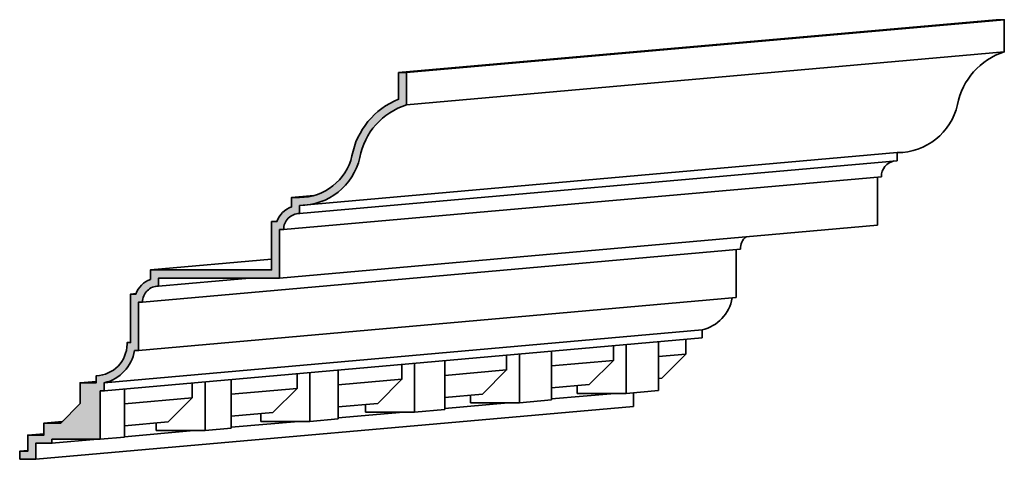
# Model space of a CAD drawing. Extents: x -81 to 467, y 175 to 648.
# Drawn here: x 406 to 467, y 621 to 648 of the extents above; entities that cross this region are included whole.
import ezdxf

# ---------------------------------------------------------------- set-up
doc = ezdxf.new("R2010")
doc.units = 0
doc.header["$LTSCALE"] = 0.8
doc.header["$MEASUREMENT"] = 0
doc.layers.add('Dimension', color=253, linetype='CONTINUOUS')
doc.layers.add('Stromberg', color=7, linetype='CONTINUOUS', lineweight=35)

msp = doc.modelspace()

# ---------------------------------------------------------------- hatches: boundary and pattern name
at = {"layer": 'Dimension'}
msp.add_hatch(color=256, dxfattribs=at).paths.add_polyline_path([(411.243, 625.304), (411.493, 625.304), (411.493, 625.804, 0.303626), (413.368, 627.804), (413.618, 627.804), (413.618, 630.811), (413.868, 630.811, -0.421849), (414.856, 631.804), (414.856, 632.304), (422.368, 632.304), (422.368, 635.311), (422.618, 635.311, -0.421849), (423.606, 636.304), (423.606, 636.804), (424.261, 636.862, 0.300726), (427.345, 639.782, -0.27766), (430.243, 643.054), (430.243, 645.054), (429.743, 645.054), (429.743, 643.406, 0.255953), (426.856, 639.885, -0.347874), (423.595, 637.304), (423.106, 637.304), (423.106, 636.721, 0.228604), (422.2, 635.811), (421.868, 635.811), (421.868, 632.804), (414.356, 632.804), (414.356, 632.221, 0.228604), (413.45, 631.311), (413.118, 631.311), (413.118, 628.304), (412.901, 628.304), (412.901, 628.206, -0.405677), (410.993, 626.241), (410.993, 625.804), (409.993, 625.804), (409.993, 624.511), (408.786, 623.304), (407.743, 623.304), (407.743, 622.554), (406.743, 622.554), (406.743, 621.554), (406.243, 621.554), (406.243, 621.054), (407.243, 621.054), (407.243, 622.054), (408.243, 622.054), (408.243, 622.304), (411.243, 622.304)])

# ---------------------------------------------------------------- linework, layer by layer
at = {"layer": 'Stromberg'}
for p, q in [((429.743, 645.054), (466.825, 648.339)), ((430.243, 645.054), (467.325, 648.339)), ((430.243, 643.054), (467.325, 646.339)), ((423.606, 636.804), (460.688, 640.089)), ((423.606, 636.304), (460.688, 639.589)), ((422.618, 635.311), (459.7, 638.596)), ((423.106, 637.304), (424.494, 637.427)), ((421.868, 635.811), (422.21, 635.841)), ((422.368, 632.304), (459.45, 635.589)), ((413.868, 630.811), (450.95, 634.096)), ((414.356, 632.804), (421.868, 633.47)), ((414.856, 631.804), (420.5, 632.304)), ((413.118, 631.311), (413.46, 631.341)), ((413.618, 627.804), (450.7, 631.089)), ((411.493, 625.804), (448.575, 629.089)), ((411.493, 625.304), (448.575, 628.589)), ((412.901, 628.304), (413.118, 628.323)), ((443.868, 628.172), (443.868, 625.148)), ((445.868, 628.349), (445.868, 625.325)), ((437.243, 627.585), (437.243, 624.561)), ((439.243, 627.762), (439.243, 624.739)), ((445.868, 627.438), (447.575, 627.589)), ((430.743, 627.009), (430.743, 623.986)), ((432.618, 627.175), (432.618, 624.152)), ((439.243, 626.851), (443.076, 627.191)), ((424.243, 626.434), (424.243, 623.41)), ((425.993, 626.589), (425.993, 623.565)), ((432.618, 626.264), (436.451, 626.604)), ((409.993, 625.804), (410.993, 625.893)), ((417.743, 625.858), (417.743, 622.834)), ((419.368, 626.002), (419.368, 622.978)), ((425.993, 625.677), (429.951, 626.028)), ((439.243, 625.484), (441.576, 625.691)), ((445.868, 626.071), (446.075, 626.089)), ((411.243, 625.304), (411.243, 622.304)), ((412.743, 625.415), (412.743, 622.437)), ((412.743, 624.503), (416.951, 624.876)), ((419.368, 625.09), (423.451, 625.452)), ((432.618, 624.897), (434.951, 625.104)), ((439.243, 624.8), (443.171, 625.148)), ((440.826, 625.148), (443.868, 625.148)), ((443.868, 625.148), (445.868, 625.325)), ((407.243, 621.054), (444.325, 624.339)), ((425.993, 624.31), (428.451, 624.528)), ((432.618, 624.213), (436.546, 624.561)), ((434.201, 624.561), (437.243, 624.561)), ((437.243, 624.561), (439.243, 624.739)), ((419.368, 623.723), (421.951, 623.952)), ((425.993, 623.627), (430.046, 623.986)), ((427.701, 623.986), (430.743, 623.986)), ((430.743, 623.986), (432.618, 624.152)), ((407.743, 623.304), (408.887, 623.405)), ((412.743, 623.136), (415.451, 623.376)), ((419.368, 623.04), (423.546, 623.41)), ((421.201, 623.41), (424.243, 623.41)), ((424.243, 623.41), (425.993, 623.565)), ((406.743, 622.554), (407.743, 622.643)), ((411.243, 622.304), (412.743, 622.437)), ((412.743, 622.453), (417.046, 622.834)), ((414.701, 622.834), (417.743, 622.834)), ((417.743, 622.834), (419.368, 622.978)), ((408.243, 622.304), (411.243, 622.304)), ((408.243, 622.054), (411.065, 622.304)), ((406.243, 621.554), (406.743, 621.598))]:
    msp.add_line(p, q, dxfattribs=at)
for points in [[(466.825, 648.339), (467.325, 648.339), (467.325, 646.339, 0.27766), (464.427, 643.067, -0.347947), (460.688, 640.089), (460.688, 639.589)], [(430.243, 645.054), (429.743, 645.054), (429.743, 643.406, 0.255953), (426.856, 639.885, -0.347874), (423.595, 637.304), (423.106, 637.304), (423.106, 636.721, 0.228604), (422.2, 635.811), (421.868, 635.811), (421.868, 632.804), (414.356, 632.804), (414.356, 632.221, 0.228604), (413.45, 631.311), (413.118, 631.311), (413.118, 628.304), (412.901, 628.304), (412.901, 628.206, -0.405677), (410.993, 626.241), (410.993, 625.804), (409.993, 625.804), (409.993, 624.511), (408.786, 623.304), (407.743, 623.304), (407.743, 622.554), (406.743, 622.554), (406.743, 621.554), (406.243, 621.554), (406.243, 621.054)], [(430.243, 645.054), (430.243, 643.054, 0.27766), (427.345, 639.782, -0.347947), (423.606, 636.804), (423.606, 636.304, 0.421849), (422.618, 635.311), (422.368, 635.311), (422.368, 632.304), (414.856, 632.304), (414.856, 631.804, 0.421849), (413.868, 630.811), (413.618, 630.811), (413.618, 627.804), (413.368, 627.804, -0.303626), (411.493, 625.804), (411.493, 625.304), (411.243, 625.304)], [(460.496, 639.572, 0.364916), (459.7, 638.596)], [(451.308, 634.868, 0.22899), (450.95, 634.096)], [(450.446, 631.067, -0.301102), (448.575, 629.089), (448.575, 628.589)]]:
    msp.add_lwpolyline(points, format="xyb", dxfattribs=at)
for points in [[(459.45, 638.573), (459.45, 635.589)], [(450.7, 634.073), (450.7, 631.089)], [(443.076, 628.102), (443.076, 627.191), (441.576, 625.691)], [(447.575, 628.501), (447.575, 627.589), (446.075, 626.089)], [(436.451, 627.515), (436.451, 626.604), (434.951, 625.104)], [(429.951, 626.939), (429.951, 626.028), (428.451, 624.528)], [(423.451, 626.363), (423.451, 625.452), (421.951, 623.952)], [(416.951, 625.788), (416.951, 624.876), (415.451, 623.376)], [(440.826, 625.624), (440.826, 625.148)], [(434.201, 625.037), (434.201, 624.561)], [(444.325, 625.189), (444.325, 624.339)], [(427.701, 624.461), (427.701, 623.986)], [(421.201, 623.886), (421.201, 623.41)], [(414.701, 623.31), (414.701, 622.834)], [(408.243, 622.304), (408.243, 622.054), (407.243, 622.054), (407.243, 621.054), (406.243, 621.054)]]:
    msp.add_lwpolyline(points, dxfattribs=at)

doc.saveas('drawing.dxf')
